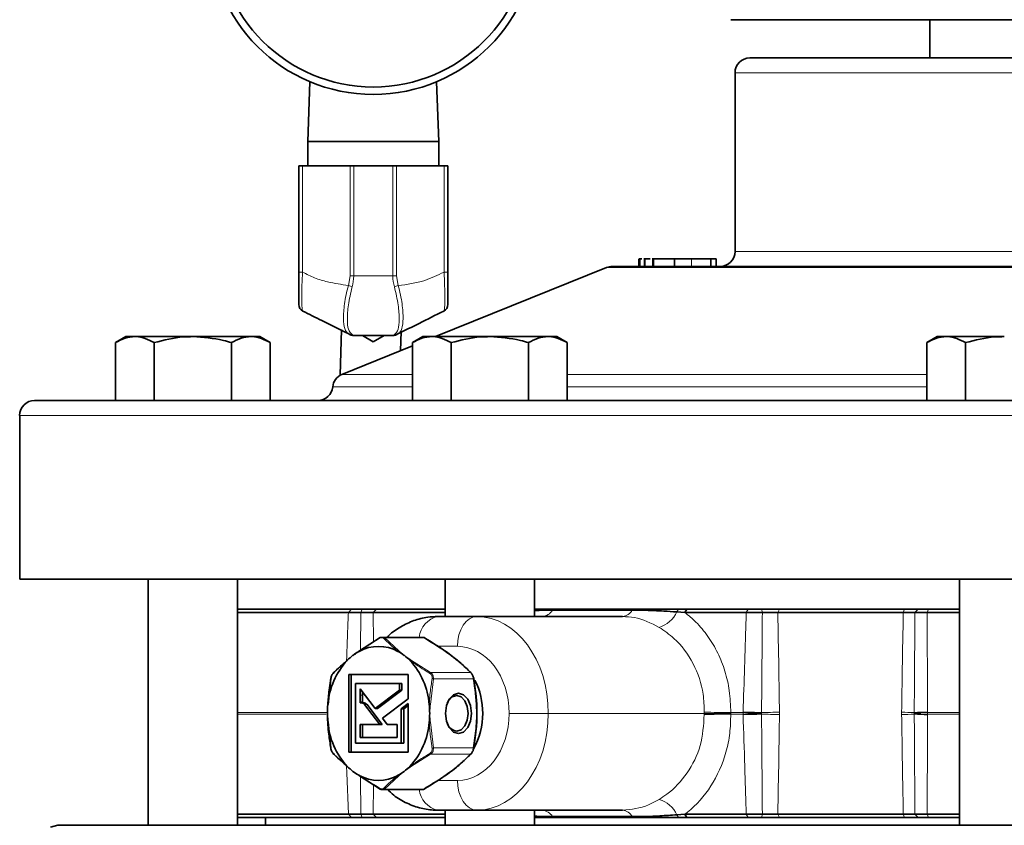
# Model space of a CAD drawing. Units: inches. Extents: x 0.5 to 33.5, y 0.5 to 21.
# Drawn here: x 25.3 to 27.4, y 6.2 to 7.9 of the extents above; entities that cross this region are included whole.
import ezdxf

# ---------------------------------------------------------------- set-up
doc = ezdxf.new("R2010")
doc.units = ezdxf.units.IN
doc.header["$MEASUREMENT"] = 0

msp = doc.modelspace()

# ---------------------------------------------------------------- linework, layer by layer
at = {"color": 7, "linetype": 'Continuous', "lineweight": 35}
for p, q in [((29.1963, 7.8853), (26.8031, 7.8853)), ((27.2209, 7.8853), (27.2209, 7.8053)), ((26.8434, 7.8053), (29.1559, 7.8053)), ((26.8122, 7.774), (26.8122, 7.399)), ((25.9209, 7.7552), (25.9162, 7.6298)), ((26.1912, 7.6298), (26.1864, 7.7552)), ((25.9162, 7.6298), (25.9162, 7.579)), ((26.1912, 7.6298), (25.9162, 7.6298)), ((26.1912, 7.579), (26.1912, 7.6298)), ((25.8974, 7.356), (25.8974, 7.579)), ((25.8974, 7.579), (25.9053, 7.579)), ((25.9053, 7.579), (26.0051, 7.579)), ((26.0051, 7.579), (26.0127, 7.579)), ((26.0127, 7.579), (26.0946, 7.579)), ((26.0946, 7.579), (26.1022, 7.579)), ((26.1022, 7.579), (26.202, 7.579)), ((26.202, 7.579), (26.2099, 7.579)), ((26.2099, 7.579), (26.2099, 7.356)), ((26.6103, 7.3834), (26.6103, 7.3678)), ((26.6125, 7.3854), (26.6125, 7.3678)), ((26.6126, 7.3834), (26.6126, 7.3678)), ((26.6227, 7.3854), (26.6227, 7.3678)), ((26.6232, 7.3834), (26.6231, 7.3834)), ((26.6232, 7.3834), (26.6232, 7.3678)), ((26.64, 7.3854), (26.64, 7.3678)), ((26.6413, 7.3834), (26.6413, 7.3678)), ((26.685, 7.3834), (26.685, 7.3678)), ((26.7399, 7.3834), (26.7266, 7.3834)), ((26.7445, 7.3834), (26.7445, 7.3854)), ((26.749, 7.3834), (26.749, 7.3854)), ((26.7618, 7.3834), (26.7618, 7.3678)), ((26.7622, 7.3834), (26.7622, 7.3854)), ((26.7725, 7.3834), (26.7725, 7.3678)), ((26.5429, 7.3655), (26.1841, 7.2205)), ((26.5546, 7.3678), (29.4447, 7.3678)), ((25.9871, 7.2352), (25.9843, 7.1395)), ((26.1109, 7.191), (26.1121, 7.2313)), ((25.5349, 7.2205), (25.5132, 7.208)), ((25.5132, 7.0865), (25.5132, 7.208)), ((25.5537, 7.2205), (25.5349, 7.2205)), ((25.6754, 7.2205), (25.5537, 7.2205)), ((25.5943, 7.0865), (25.5943, 7.208)), ((25.7971, 7.2205), (25.6754, 7.2205)), ((25.7565, 7.0865), (25.7565, 7.208)), ((25.8159, 7.2205), (25.7971, 7.2205)), ((25.8376, 7.208), (25.8159, 7.2205)), ((25.8376, 7.0865), (25.8376, 7.208)), ((26.0054, 7.2244), (26.0021, 7.2261)), ((26.095, 7.2228), (26.0123, 7.2228)), ((26.0537, 7.2098), (26.0312, 7.2228)), ((26.0762, 7.2228), (26.0537, 7.2098)), ((26.1052, 7.2261), (26.1019, 7.2244)), ((26.1577, 7.2205), (26.136, 7.208)), ((26.136, 7.0865), (26.136, 7.208)), ((26.1765, 7.2205), (26.1577, 7.2205)), ((26.2982, 7.2205), (26.1765, 7.2205)), ((26.2171, 7.0865), (26.2171, 7.208)), ((26.4199, 7.2205), (26.2982, 7.2205)), ((26.3793, 7.0865), (26.3793, 7.208)), ((26.4387, 7.2205), (26.4199, 7.2205)), ((26.4604, 7.208), (26.4387, 7.2205)), ((26.4604, 7.0865), (26.4604, 7.208)), ((27.2364, 7.2205), (27.2147, 7.208)), ((27.2147, 7.0865), (27.2147, 7.208)), ((27.2552, 7.2205), (27.2364, 7.2205)), ((27.3769, 7.2205), (27.2552, 7.2205)), ((27.2958, 7.0865), (27.2958, 7.208)), ((26.136, 7.2011), (25.988, 7.1413)), ((25.3434, 7.0865), (30.6559, 7.0865)), ((25.3122, 7.0553), (25.3122, 6.7115)), ((27.9997, 6.7115), (25.3122, 6.7115)), ((25.5817, 6.7115), (25.5817, 6.196)), ((25.7692, 6.196), (25.7692, 6.7115)), ((26.2044, 6.7115), (26.2044, 6.6334)), ((26.3919, 6.6334), (26.3919, 6.7115)), ((27.2831, 6.7115), (27.2831, 6.196)), ((26.2044, 6.649), (25.7692, 6.649)), ((26.4333, 6.649), (26.5997, 6.649)), ((27.2831, 6.649), (26.6447, 6.649)), ((26.6939, 6.649), (26.7112, 6.649)), ((26.707, 6.6418), (26.7112, 6.649)), ((26.0014, 6.6418), (25.7692, 6.6418)), ((26.2044, 6.6415), (26.0536, 6.6415)), ((26.1886, 6.6334), (26.2706, 6.6334)), ((26.2706, 6.6334), (26.5764, 6.6334)), ((26.5965, 6.6469), (26.4297, 6.6469)), ((26.707, 6.6418), (26.6902, 6.643)), ((26.8358, 6.6418), (26.707, 6.6418)), ((27.1651, 6.6415), (26.902, 6.6415)), ((27.2831, 6.6418), (27.2151, 6.6418)), ((26.0247, 6.5613), (26.0684, 6.5893)), ((26.0759, 6.5896), (26.1595, 6.5896)), ((25.9707, 6.5157), (26.0001, 6.5427)), ((26.0023, 6.5119), (26.0023, 6.3487)), ((26.127, 6.5119), (26.0023, 6.5119)), ((26.0074, 6.5119), (26.0074, 6.3487)), ((26.127, 6.461), (26.127, 6.5119)), ((25.9587, 6.4489), (25.9649, 6.5028)), ((26.0162, 6.3679), (26.0162, 6.4927)), ((26.0162, 6.4927), (26.1086, 6.4927)), ((26.1086, 6.4927), (26.1086, 6.4787)), ((26.1136, 6.4927), (26.1086, 6.4927)), ((26.1136, 6.4927), (26.1136, 6.4787)), ((26.0576, 6.4403), (26.0258, 6.4818)), ((26.0258, 6.4818), (26.0258, 6.4685)), ((26.0258, 6.4685), (26.0258, 6.4547)), ((26.0309, 6.4752), (26.0309, 6.4685)), ((26.0309, 6.4685), (26.0309, 6.4547)), ((26.1086, 6.4787), (26.0576, 6.4403)), ((26.1136, 6.4787), (26.0626, 6.4403)), ((26.1136, 6.4787), (26.1086, 6.4787)), ((25.9581, 6.449), (25.9577, 6.4433)), ((26.0258, 6.4547), (26.0258, 6.4524)), ((26.0258, 6.4524), (26.0276, 6.4525)), ((26.0309, 6.4547), (26.0309, 6.4524)), ((26.0337, 6.4503), (26.0338, 6.4503)), ((26.0338, 6.4503), (26.0339, 6.4502)), ((26.0388, 6.4503), (26.0338, 6.4503)), ((26.0355, 6.4486), (26.0671, 6.4072)), ((26.0387, 6.4503), (26.0388, 6.4503)), ((26.0388, 6.4503), (26.0389, 6.4502)), ((26.0405, 6.4486), (26.0721, 6.4072)), ((26.0728, 6.4203), (26.127, 6.461)), ((26.127, 6.4508), (26.1123, 6.4397)), ((26.127, 6.447), (26.1174, 6.4397)), ((26.127, 6.3487), (26.127, 6.4508)), ((26.0626, 6.4403), (26.0576, 6.4403)), ((26.1123, 6.4397), (26.1123, 6.3679)), ((26.1174, 6.4397), (26.1123, 6.4397)), ((26.1174, 6.4397), (26.1174, 6.3679)), ((25.9649, 6.3578), (25.9587, 6.4117)), ((26.0671, 6.4072), (26.0259, 6.4072)), ((26.0259, 6.4072), (26.0259, 6.3799)), ((26.0309, 6.4072), (26.0309, 6.3799)), ((26.0721, 6.4072), (26.0671, 6.4072)), ((26.0828, 6.4072), (26.0728, 6.4203)), ((26.1039, 6.4072), (26.0828, 6.4072)), ((26.1039, 6.3799), (26.1039, 6.4072)), ((26.1123, 6.3679), (26.0162, 6.3679)), ((26.0259, 6.3799), (26.1039, 6.3799)), ((26.1174, 6.3679), (26.1123, 6.3679)), ((26.0001, 6.3179), (25.9707, 6.3448)), ((26.0023, 6.3487), (26.127, 6.3487)), ((26.0684, 6.2713), (26.0247, 6.2993)), ((26.1595, 6.2709), (26.0759, 6.2709)), ((25.7692, 6.2188), (26.0014, 6.2188)), ((26.0536, 6.2191), (26.2044, 6.2191)), ((26.2706, 6.2272), (26.1886, 6.2272)), ((26.2044, 6.2272), (26.2044, 6.196)), ((26.5764, 6.2272), (26.2706, 6.2272)), ((26.3919, 6.196), (26.3919, 6.2272)), ((26.6902, 6.2176), (26.707, 6.2188)), ((26.707, 6.2188), (26.8358, 6.2188)), ((26.7112, 6.2115), (26.707, 6.2188)), ((26.902, 6.2191), (27.1651, 6.2191)), ((27.2151, 6.2188), (27.2831, 6.2188)), ((25.3924, 6.196), (25.3768, 6.1918)), ((25.3924, 6.196), (27.9997, 6.196)), ((26.008, 6.2115), (25.7692, 6.2115)), ((25.8279, 6.2115), (25.8279, 6.196)), ((26.2044, 6.2115), (26.0601, 6.2115)), ((26.4297, 6.2137), (26.5965, 6.2137)), ((26.5997, 6.2115), (26.4333, 6.2115)), ((26.7112, 6.2115), (26.6939, 6.2115)), ((26.8397, 6.2115), (26.7112, 6.2115)), ((27.1679, 6.2115), (26.9056, 6.2115)), ((27.2831, 6.2115), (27.2177, 6.2115))]:
    msp.add_line(p, q, dxfattribs=at)
at = {"color": 8, "linetype": 'Continuous', "lineweight": 18}
for p, q in [((29.1872, 7.774), (26.8122, 7.774)), ((25.9053, 7.579), (25.9053, 7.356)), ((26.0051, 7.3478), (26.0051, 7.579)), ((26.0127, 7.579), (26.0127, 7.3478)), ((26.0946, 7.3478), (26.0946, 7.579)), ((26.1022, 7.579), (26.1022, 7.3478)), ((26.202, 7.356), (26.202, 7.579)), ((26.8122, 7.399), (29.1872, 7.399)), ((26.7208, 7.3834), (26.7208, 7.3678)), ((25.9053, 7.356), (25.8974, 7.356)), ((26.202, 7.356), (26.2099, 7.356)), ((29.4565, 7.3655), (26.5429, 7.3655)), ((26.0018, 7.3275), (26.0051, 7.3478)), ((26.0051, 7.3478), (26.0127, 7.3478)), ((26.0127, 7.3478), (26.0946, 7.3478)), ((26.0946, 7.3478), (26.1022, 7.3478)), ((26.1022, 7.3478), (26.1056, 7.3275)), ((25.988, 7.1413), (26.136, 7.1413)), ((26.4604, 7.1413), (27.2147, 7.1413)), ((25.9685, 7.1151), (26.136, 7.1151)), ((26.4604, 7.1151), (27.2147, 7.1151)), ((30.6872, 7.0553), (25.3122, 7.0553)), ((26.008, 6.649), (26.0014, 6.6418)), ((26.0278, 6.6416), (26.0302, 6.649)), ((26.0536, 6.6415), (26.0601, 6.649)), ((26.4297, 6.6469), (26.4333, 6.649)), ((26.5965, 6.6469), (26.5997, 6.649)), ((26.6902, 6.643), (26.6939, 6.649)), ((26.8358, 6.6418), (26.8397, 6.649)), ((26.8695, 6.6416), (26.8679, 6.649)), ((26.902, 6.6415), (26.9056, 6.649)), ((27.1651, 6.6415), (27.1679, 6.649)), ((27.1895, 6.6416), (27.1963, 6.649)), ((27.2151, 6.6418), (27.2177, 6.649)), ((26.0278, 6.6416), (26.0267, 6.5626)), ((26.0536, 6.6415), (26.0542, 6.5802)), ((26.0769, 6.5893), (26.1074, 6.5613)), ((26.1605, 6.5893), (26.0769, 6.5893)), ((26.2302, 6.5709), (26.1888, 6.5709)), ((26.132, 6.5427), (26.1738, 6.5157)), ((26.1738, 6.5157), (26.2582, 6.5157)), ((26.1796, 6.5028), (26.1734, 6.4489)), ((26.2639, 6.5028), (26.1796, 6.5028)), ((26.0309, 6.4685), (26.0258, 6.4685)), ((26.0309, 6.4547), (26.0258, 6.4547)), ((26.0351, 6.4521), (26.03, 6.4521)), ((26.0387, 6.4503), (26.0337, 6.4503)), ((26.0389, 6.4502), (26.0339, 6.4502)), ((26.0405, 6.4486), (26.0355, 6.4486)), ((25.7692, 6.4319), (25.9559, 6.4319)), ((25.9548, 6.4287), (25.7692, 6.4287)), ((26.3387, 6.4303), (26.4207, 6.4303)), ((26.4207, 6.4303), (26.7477, 6.4303)), ((26.7477, 6.4303), (26.7477, 6.433)), ((26.7477, 6.4276), (26.7477, 6.4303)), ((26.7477, 6.4303), (26.8033, 6.4303)), ((26.8033, 6.4319), (26.8292, 6.4319)), ((26.8033, 6.4319), (26.8033, 6.4303)), ((26.8033, 6.4303), (26.8033, 6.4287)), ((26.8292, 6.4287), (26.8033, 6.4287)), ((26.8292, 6.4319), (26.8292, 6.4332)), ((26.8292, 6.4274), (26.8292, 6.4287)), ((26.8679, 6.4321), (26.8678, 6.4303)), ((26.8678, 6.4303), (26.8679, 6.4285)), ((26.9053, 6.4326), (26.9053, 6.428)), ((27.1616, 6.428), (27.1616, 6.4326)), ((27.1881, 6.4303), (27.1881, 6.4321)), ((27.1881, 6.4285), (27.1881, 6.4303)), ((27.2159, 6.4332), (27.2159, 6.4319)), ((27.2159, 6.4319), (27.2831, 6.4319)), ((27.2831, 6.4287), (27.2159, 6.4287)), ((27.2159, 6.4287), (27.2159, 6.4274)), ((26.1734, 6.4117), (26.1796, 6.3578)), ((26.2707, 6.3691), (26.2662, 6.3608)), ((26.1738, 6.3448), (26.132, 6.3179)), ((26.2582, 6.3448), (26.1738, 6.3448)), ((26.1796, 6.3578), (26.2639, 6.3578)), ((26.0267, 6.298), (26.0278, 6.219)), ((26.1074, 6.2993), (26.0769, 6.2713)), ((26.0542, 6.2804), (26.0536, 6.2191)), ((26.1891, 6.2897), (26.2302, 6.2897)), ((26.0769, 6.2713), (26.1605, 6.2713)), ((26.0014, 6.2188), (26.008, 6.2115)), ((26.0278, 6.219), (26.0302, 6.2115)), ((26.0536, 6.2191), (26.0601, 6.2115)), ((26.6939, 6.2115), (26.6902, 6.2176)), ((26.8397, 6.2115), (26.8358, 6.2188)), ((26.8679, 6.2115), (26.8695, 6.219)), ((26.9056, 6.2115), (26.902, 6.2191)), ((27.1679, 6.2115), (27.1651, 6.2191)), ((27.1963, 6.2115), (27.1895, 6.219)), ((27.2177, 6.2115), (27.2151, 6.2188)), ((26.4333, 6.2115), (26.4297, 6.2137)), ((26.5997, 6.2115), (26.5965, 6.2137))]:
    msp.add_line(p, q, dxfattribs=at)
at = {"color": 8, "linetype": 'Continuous', "lineweight": 18, "flags": 128}
for points in [[(26.2302, 6.5709), (26.231, 6.5831), (26.2333, 6.5948), (26.237, 6.6056), (26.242, 6.6151), (26.2482, 6.6229), (26.2551, 6.6287), (26.2627, 6.6322), (26.2706, 6.6334)], [(26.263, 6.505), (26.2706, 6.4916), (26.2707, 6.4915)], [(26.0014, 6.2188), (25.9981, 6.3057), (25.9976, 6.3194), (25.9975, 6.3203)], [(26.2302, 6.2897), (26.231, 6.2775), (26.2333, 6.2658), (26.237, 6.2549), (26.242, 6.2455), (26.2482, 6.2377), (26.2551, 6.2319), (26.2627, 6.2284), (26.2706, 6.2272)]]:
    msp.add_lwpolyline(points, dxfattribs=at)
at = {"color": 7, "linetype": 'Continuous', "lineweight": 35, "flags": 128}
for points in [[(26.2642, 6.5033), (26.2644, 6.5033), (26.2644, 6.5032), (26.2645, 6.5032), (26.2644, 6.5031), (26.2644, 6.503), (26.2643, 6.5029), (26.2641, 6.5028), (26.2639, 6.5028)], [(26.2323, 6.3879), (26.2219, 6.3911), (26.213, 6.4003), (26.2071, 6.4141), (26.205, 6.4303), (26.2071, 6.4465), (26.213, 6.4603), (26.2219, 6.4694), (26.2323, 6.4727), (26.2428, 6.4694), (26.2517, 6.4603), (26.2576, 6.4465), (26.2597, 6.4303), (26.2576, 6.4141), (26.2517, 6.4003), (26.2428, 6.3911), (26.2323, 6.3879)], [(26.2285, 6.3929), (26.2377, 6.3958), (26.2456, 6.4039), (26.2508, 6.416), (26.2526, 6.4303), (26.2508, 6.4446), (26.2456, 6.4567), (26.2377, 6.4648), (26.2285, 6.4677), (26.2193, 6.4648), (26.2114, 6.4567), (26.2087, 6.4515)], [(25.9583, 6.4115), (25.9582, 6.4115), (25.9582, 6.4115), (25.9582, 6.4116), (25.9582, 6.4116), (25.9583, 6.4116), (25.9584, 6.4116), (25.9586, 6.4117), (25.9587, 6.4117)], [(26.2642, 6.3573), (26.2644, 6.3573), (26.2644, 6.3574), (26.2645, 6.3574), (26.2644, 6.3575), (26.2644, 6.3576), (26.2643, 6.3577), (26.2641, 6.3577), (26.2639, 6.3578)]]:
    msp.add_lwpolyline(points, dxfattribs=at)
at = {"color": 7, "linetype": 'Continuous', "lineweight": 35}
for radius in [0.3438, 0.3282]:
    msp.add_circle((26.0537, 8.0723), radius, dxfattribs=at)
for centre, radius, start, end in [((26.8434, 7.774), 0.0312, 90, 180), ((26.7809, 7.399), 0.0313, 270, 0), ((26.5546, 7.3365), 0.0312, 90, 112), ((25.9129, 7.2879), 0.0155, 180, 243.4872), ((26.1944, 7.2879), 0.0155, 296.5128, 0), ((26.0123, 7.2383), 0.0155, 243.4872, 270), ((26.095, 7.2383), 0.0155, 270, 296.5128), ((25.9997, 7.1123), 0.0312, 112, 174.9943), ((25.9374, 7.1178), 0.0312, 270, 354.9943), ((25.3434, 7.0553), 0.0313, 90, 180), ((26.0687, 6.5887), 0.000838, 138.0233, 203.7749), ((26.0693, 6.5871), 0.0025, 90, 120.7988), ((26.1595, 6.5871), 0.0025, 59.2012, 90), ((26.1606, 6.5889), 0.000391, 62.2634, 111.5309), ((26.0647, 6.4863), 0.0845, 61.1587, 118.8413), ((26.0779, 6.4638), 0.1107, 127.1618, 135.3967), ((26.0712, 6.4726), 0.0996, 118.3286, 127.1605), ((26.0247, 6.5605), 0.000807, 88.2952, 194.4941), ((26.0581, 6.4726), 0.0996, 52.8395, 61.6714), ((26.0515, 6.4638), 0.1107, 44.6033, 52.8382), ((26.1118, 6.4366), 0.1539, 137.0554, 175.3538), ((26.0001, 6.5416), 0.00109, 92.9878, 184.7718), ((26.0176, 6.4366), 0.1539, 4.6462, 42.9446), ((25.9709, 6.5143), 0.00146, 98.3296, 181.9596), ((26.258, 6.5143), 0.00146, 359.8021, 81.7474), ((26.1335, 6.4316), 0.1496, 359.5019, 27.005), ((26.1407, 6.4303), 0.1833, 174.1242, 180.0044), ((25.9886, 6.4303), 0.1833, 359.9956, 5.8758), ((26.1407, 6.4303), 0.1833, 179.9956, 185.8758), ((25.9886, 6.4303), 0.1833, 354.1242, 0.0044), ((26.1347, 6.4288), 0.1484, 330.6929, 0.566), ((26.1118, 6.424), 0.1539, 184.6462, 222.9446), ((26.0176, 6.424), 0.1539, 317.0554, 355.3538), ((26.2318, 6.4172), 0.0245, 199.4806, 262.3438), ((25.9709, 6.3463), 0.00146, 178.0404, 261.6704), ((26.258, 6.3463), 0.00146, 278.3296, 1.9596), ((26.0779, 6.3968), 0.1107, 224.6033, 232.8382), ((26.0001, 6.319), 0.00109, 175.2282, 267.0122), ((26.0515, 6.3968), 0.1107, 307.1618, 315.3967), ((26.0712, 6.388), 0.0996, 232.8395, 241.6714), ((26.0647, 6.3743), 0.0845, 241.1587, 298.8413), ((26.0247, 6.3001), 0.000807, 165.5059, 271.7048), ((26.0581, 6.388), 0.0996, 298.3286, 307.1605), ((26.0687, 6.2719), 0.000838, 156.2251, 221.9767), ((26.0693, 6.2734), 0.0025, 239.2012, 270), ((26.0762, 6.2726), 0.00164, 193.1102, 262.163), ((26.1595, 6.2734), 0.0025, 270, 300.7988), ((26.1606, 6.2716), 0.000391, 248.4691, 297.7366)]:
    msp.add_arc(centre, radius, start, end, dxfattribs=at)
at = {"color": 8, "linetype": 'Continuous', "lineweight": 18}
for centre, radius, start, end in [((26.0341, 7.4017), 0.0809, 246.439, 252.1914), ((26.0732, 7.4017), 0.0809, 287.8086, 293.561), ((26.0082, 7.2383), 0.0137, 243.5917, 273.5401), ((26.0991, 7.2383), 0.0137, 266.4599, 296.4083), ((26.1997, 6.5849), 0.0498, 102.844, 174.5081), ((26.4057, 6.6614), 0.028, 273.1854, 328.9186), ((26.5744, 6.6581), 0.0247, 274.7377, 333.1965), ((26.6352, 6.6688), 0.0608, 287.1153, 334.8851), ((26.0695, 6.588), 0.00168, 96.9629, 165.6167), ((26.0762, 6.588), 0.00164, 97.837, 166.8898), ((26.0766, 6.5866), 0.00276, 84.534, 138.4379), ((26.0759, 6.5881), 0.00158, 52.0059, 89.3294), ((26.1595, 6.5881), 0.00158, 52.0059, 89.3294), ((26.1075, 6.5585), 0.00274, 92.8375, 140.9282), ((26.1326, 6.5399), 0.00287, 101.9003, 145.3319), ((26.1755, 6.5125), 0.00361, 116.742, 151.4464), ((26.176, 6.4933), 0.0101, 69.5402, 83.8963), ((26.1699, 6.4165), 0.0326, 83.8678, 88.0343), ((26.7995, 7.7353), 1.3033, 267.7242, 270.1672), ((26.7995, 5.1253), 1.3033, 89.8328, 92.2758), ((26.9214, 6.4303), 0.0923, 178.9841, 181.0159), ((26.7912, 4.4541), 1.9794, 87.78, 88.8993), ((26.7228, 3.4591), 2.9747, 87.2056, 87.9514), ((26.7228, 9.4015), 2.9747, 272.0486, 272.7944), ((26.7912, 8.4065), 1.9794, 271.1007, 272.22), ((26.8024, 12.5402), 6.1084, 270.61365, 270.96472), ((26.8024, 0.3204), 6.1084, 89.03528, 89.38635), ((27.122, 3.7213), 2.7116, 88.6038, 89.1628), ((27.122, 9.1393), 2.7116, 270.8372, 271.3962), ((27.2185, 6.0233), 0.4099, 90.364, 94.2528), ((27.2233, 6.0688), 0.3633, 91.1693, 95.5641), ((27.2233, 6.7918), 0.3633, 264.4359, 268.8307), ((27.2185, 6.8373), 0.4099, 265.7472, 269.636), ((27.3536, 6.4303), 0.1378, 179.3197, 180.6803), ((26.1699, 6.444), 0.0326, 271.9657, 276.1322), ((26.1755, 6.3481), 0.00361, 208.5536, 243.258), ((26.176, 6.3673), 0.0101, 276.1037, 290.4598), ((26.1326, 6.3207), 0.00287, 214.6681, 258.0997), ((26.1075, 6.302), 0.00274, 219.0718, 267.1625), ((26.0695, 6.2726), 0.00168, 194.3833, 263.0371), ((26.0766, 6.274), 0.00276, 221.5621, 275.466), ((26.0759, 6.2725), 0.00158, 270.6706, 307.9941), ((26.1997, 6.2757), 0.0498, 185.4919, 257.156), ((26.1595, 6.2725), 0.00158, 270.6706, 307.9941), ((26.6352, 6.1918), 0.0608, 25.1149, 72.8847), ((26.4057, 6.1992), 0.028, 31.0813, 86.8145), ((26.5744, 6.2025), 0.0247, 26.8035, 85.2623)]:
    msp.add_arc(centre, radius, start, end, dxfattribs=at)
for centre, major_axis, ratio, start_param, end_param in [((26.2706, 6.4303), (0, 0.2031), 0.739026, 4.712389, 6.283185), ((26.2302, 6.4303), (0, 0.1406), 0.771265, 4.712389, 6.283185), ((26.2302, 6.4303), (0, 0.1406), 0.771265, 3.141593, 4.712389), ((26.2706, 6.4303), (0, 0.2031), 0.739026, 3.141593, 4.712389)]:
    msp.add_ellipse(centre, major_axis=major_axis, ratio=ratio, start_param=start_param, end_param=end_param, dxfattribs=at)
at = {"color": 7, "linetype": 'Continuous', "lineweight": 35}
for points, knots in [([(26.617, 7.3834), (26.6161, 7.3834), (26.6134, 7.3834), (26.6129, 7.3834), (26.6126, 7.3834)], [0, 0, 0, 0, 0.327029, 1, 1, 1, 1]), ([(26.6344, 7.3834), (26.6334, 7.3834), (26.6296, 7.3834), (26.6254, 7.3834), (26.6239, 7.3834), (26.6232, 7.3834)], [0, 0, 0, 0, 0.14308, 0.571169, 1, 1, 1, 1]), ([(26.685, 7.3834), (26.6793, 7.3834), (26.6679, 7.3834), (26.6534, 7.3834), (26.6448, 7.3834), (26.6425, 7.3834), (26.6413, 7.3834)], [0, 0, 0, 0, 0.2802807, 0.5589634, 0.7791716, 1, 1, 1, 1]), ([(26.7208, 7.3834), (26.7122, 7.3834), (26.7003, 7.3834), (26.6867, 7.3834), (26.6824, 7.3834), (26.6823, 7.3834)], [0, 0, 0, 0, 0.715463, 0.996094, 1, 1, 1, 1]), ([(26.7618, 7.3834), (26.7534, 7.3834), (26.7385, 7.3834), (26.7262, 7.3834), (26.7208, 7.3834)], [0, 0, 0, 0, 0.558338, 1, 1, 1, 1]), ([(26.7725, 7.3834), (26.7705, 7.3834), (26.767, 7.3834), (26.7634, 7.3834), (26.7618, 7.3834)], [0, 0, 0, 0, 0.559795, 1, 1, 1, 1]), ([(25.8974, 7.2879), (25.8974, 7.2883), (25.8974, 7.2891), (25.8974, 7.2971), (25.8974, 7.3117), (25.8974, 7.3324), (25.8974, 7.3481), (25.8974, 7.356)], [0, 0, 0, 0, 0.174393, 0.369066, 0.567973, 0.784469, 1, 1, 1, 1]), ([(26.2099, 7.356), (26.2099, 7.3509), (26.2099, 7.3389), (26.2099, 7.3202), (26.2099, 7.3022), (26.2099, 7.29), (26.2099, 7.2886), (26.2099, 7.2879)], [0, 0, 0, 0, 0.138723, 0.331957, 0.538052, 0.769663, 1, 1, 1, 1]), ([(26.0021, 7.2261), (25.9831, 7.2356), (25.9495, 7.2523), (25.9191, 7.2675), (25.906, 7.274)], [0, 0, 0, 0, 0.566692, 1, 1, 1, 1]), ([(26.2013, 7.274), (26.1844, 7.2656), (26.1537, 7.2502), (26.1202, 7.2335), (26.1052, 7.2261)], [0, 0, 0, 0, 0.552717, 1, 1, 1, 1]), ([(25.5132, 7.208), (25.5198, 7.2115), (25.5331, 7.2186), (25.5468, 7.2199), (25.5537, 7.2205)], [0, 0, 0, 0, 0.495458, 1, 1, 1, 1]), ([(25.5537, 7.2205), (25.5547, 7.2205), (25.5684, 7.2204), (25.5818, 7.2139), (25.5943, 7.208)], [0, 0, 0, 0, 0.070219, 1, 1, 1, 1]), ([(25.5943, 7.208), (25.6147, 7.2131), (25.6415, 7.2198), (25.6689, 7.2204), (25.6754, 7.2205)], [0, 0, 0, 0, 0.763373, 1, 1, 1, 1]), ([(25.6754, 7.2205), (25.6969, 7.219), (25.7244, 7.217), (25.7508, 7.2096), (25.7565, 7.208)], [0, 0, 0, 0, 0.782921, 1, 1, 1, 1]), ([(25.7565, 7.208), (25.7631, 7.2115), (25.7764, 7.2186), (25.7902, 7.2199), (25.7971, 7.2205)], [0, 0, 0, 0, 0.495458, 1, 1, 1, 1]), ([(25.7971, 7.2205), (25.7981, 7.2205), (25.8117, 7.2204), (25.8252, 7.2139), (25.8376, 7.208)], [0, 0, 0, 0, 0.070219, 1, 1, 1, 1]), ([(26.136, 7.208), (26.1425, 7.2115), (26.1558, 7.2186), (26.1696, 7.2199), (26.1765, 7.2205)], [0, 0, 0, 0, 0.495458, 1, 1, 1, 1]), ([(26.1765, 7.2205), (26.1775, 7.2205), (26.1912, 7.2204), (26.2046, 7.2139), (26.2171, 7.208)], [0, 0, 0, 0, 0.070219, 1, 1, 1, 1]), ([(26.2171, 7.208), (26.2375, 7.2131), (26.2643, 7.2198), (26.2917, 7.2204), (26.2982, 7.2205)], [0, 0, 0, 0, 0.763373, 1, 1, 1, 1]), ([(26.2982, 7.2205), (26.3197, 7.219), (26.3472, 7.217), (26.3736, 7.2096), (26.3793, 7.208)], [0, 0, 0, 0, 0.782921, 1, 1, 1, 1]), ([(26.3793, 7.208), (26.3859, 7.2115), (26.3992, 7.2186), (26.4129, 7.2199), (26.4199, 7.2205)], [0, 0, 0, 0, 0.495458, 1, 1, 1, 1]), ([(26.4199, 7.2205), (26.4208, 7.2205), (26.4345, 7.2204), (26.448, 7.2139), (26.4604, 7.208)], [0, 0, 0, 0, 0.070219, 1, 1, 1, 1]), ([(27.2147, 7.208), (27.2212, 7.2115), (27.2345, 7.2186), (27.2483, 7.2199), (27.2552, 7.2205)], [0, 0, 0, 0, 0.495458, 1, 1, 1, 1]), ([(27.2552, 7.2205), (27.2562, 7.2205), (27.2699, 7.2204), (27.2833, 7.2139), (27.2958, 7.208)], [0, 0, 0, 0, 0.070219, 1, 1, 1, 1]), ([(27.2958, 7.208), (27.3162, 7.2131), (27.3429, 7.2198), (27.3704, 7.2204), (27.3769, 7.2205)], [0, 0, 0, 0, 0.763373, 1, 1, 1, 1]), ([(26.008, 6.649), (26.0108, 6.649), (26.0165, 6.649), (26.0256, 6.649), (26.0302, 6.649)], [0, 0, 0, 0, 0.499736, 1, 1, 1, 1]), ([(26.3919, 6.649), (26.3976, 6.649), (26.4105, 6.649), (26.4251, 6.649), (26.4333, 6.649)], [0, 0, 0, 0, 0.439491, 1, 1, 1, 1]), ([(26.5997, 6.649), (26.605, 6.649), (26.6165, 6.649), (26.6345, 6.649), (26.6546, 6.649), (26.6744, 6.649), (26.6879, 6.649), (26.6939, 6.649)], [0, 0, 0, 0, 0.179772, 0.386507, 0.577203, 0.81187, 1, 1, 1, 1]), ([(26.8397, 6.649), (26.8442, 6.649), (26.8531, 6.649), (26.8629, 6.649), (26.8679, 6.649)], [0, 0, 0, 0, 0.499736, 1, 1, 1, 1]), ([(26.8679, 6.649), (26.8744, 6.649), (26.8875, 6.649), (26.8996, 6.649), (26.9056, 6.649)], [0, 0, 0, 0, 0.49983, 1, 1, 1, 1]), ([(27.1679, 6.649), (27.1739, 6.649), (27.1857, 6.649), (27.1928, 6.649), (27.1963, 6.649)], [0, 0, 0, 0, 0.499858, 1, 1, 1, 1]), ([(27.1963, 6.649), (27.199, 6.649), (27.2043, 6.649), (27.2132, 6.649), (27.2177, 6.649)], [0, 0, 0, 0, 0.499869, 1, 1, 1, 1]), ([(26.0278, 6.6416), (26.0251, 6.6416), (26.0197, 6.6417), (26.0125, 6.6418), (26.0061, 6.6418), (26.003, 6.6418), (26.0014, 6.6418)], [0, 0, 0, 0, 0.2498866, 0.4998488, 0.7498866, 1, 1, 1, 1]), ([(26.0536, 6.6415), (26.0502, 6.6415), (26.0435, 6.6415), (26.033, 6.6416), (26.0278, 6.6416)], [0, 0, 0, 0, 0.50016, 1, 1, 1, 1]), ([(26.1886, 6.6334), (26.1817, 6.6331), (26.1647, 6.6324), (26.1383, 6.6257), (26.111, 6.6124), (26.0923, 6.6), (26.0839, 6.591), (26.0827, 6.5896)], [0, 0, 0, 0, 0.179179, 0.437128, 0.694693, 0.954491, 1, 1, 1, 1]), ([(26.4297, 6.6469), (26.4212, 6.6469), (26.408, 6.6468), (26.3961, 6.6461), (26.3919, 6.6458)], [0, 0, 0, 0, 0.647538, 1, 1, 1, 1]), ([(26.6902, 6.643), (26.6811, 6.6437), (26.6653, 6.6448), (26.6409, 6.646), (26.6185, 6.6468), (26.6035, 6.6469), (26.5965, 6.6469)], [0, 0, 0, 0, 0.2867734, 0.4967013, 0.7655486, 1, 1, 1, 1]), ([(26.8695, 6.6416), (26.8666, 6.6416), (26.8608, 6.6417), (26.8521, 6.6418), (26.8436, 6.6418), (26.8384, 6.6418), (26.8358, 6.6418)], [0, 0, 0, 0, 0.249887, 0.499849, 0.749887, 1, 1, 1, 1]), ([(26.902, 6.6415), (26.8968, 6.6415), (26.8864, 6.6415), (26.8751, 6.6416), (26.8695, 6.6416)], [0, 0, 0, 0, 0.50016, 1, 1, 1, 1]), ([(27.1895, 6.6416), (27.1865, 6.6416), (27.1803, 6.6415), (27.1702, 6.6415), (27.1651, 6.6415)], [0, 0, 0, 0, 0.49984, 1, 1, 1, 1]), ([(27.2151, 6.6418), (27.2125, 6.6418), (27.2071, 6.6418), (27.2001, 6.6418), (27.194, 6.6417), (27.191, 6.6416), (27.1895, 6.6416)], [0, 0, 0, 0, 0.250113, 0.500151, 0.750113, 1, 1, 1, 1]), ([(26.2582, 6.5157), (26.2512, 6.5225), (26.2372, 6.5363), (26.2056, 6.5613), (26.1774, 6.5788), (26.1605, 6.5893)], [0, 0, 0, 0, 0.281076, 0.56857, 1, 1, 1, 1]), ([(26.1609, 6.5884), (26.178, 6.5779), (26.1972, 6.5661), (26.2205, 6.549), (26.2386, 6.5347), (26.2515, 6.522), (26.2594, 6.5142)], [0, 0, 0, 0, 0.431267, 0.481853, 0.684563, 1, 1, 1, 1]), ([(26.011, 6.552), (26.0111, 6.552), (26.0145, 6.5543), (26.0191, 6.5574), (26.0235, 6.5604), (26.0247, 6.5613)], [0, 0, 0, 0, 0.017587, 0.733212, 1, 1, 1, 1]), ([(25.9991, 6.5415), (25.9981, 6.5407), (25.993, 6.5365), (25.9825, 6.5273), (25.9743, 6.5192), (25.9694, 6.5142)], [0, 0, 0, 0, 0.090649, 0.453481, 1, 1, 1, 1]), ([(25.9694, 6.5142), (25.9691, 6.5139), (25.9683, 6.513), (25.9669, 6.5106), (25.9654, 6.5071), (25.9649, 6.5046), (25.9646, 6.5033)], [0, 0, 0, 0, 0.135542, 0.417808, 0.709321, 1, 1, 1, 1]), ([(26.2594, 6.5142), (26.2597, 6.5139), (26.2606, 6.513), (26.262, 6.5106), (26.2634, 6.5071), (26.264, 6.5046), (26.2642, 6.5033)], [0, 0, 0, 0, 0.135542, 0.417808, 0.709321, 1, 1, 1, 1]), ([(25.9646, 6.5033), (25.9643, 6.5017), (25.9629, 6.4937), (25.9603, 6.4757), (25.959, 6.4591), (25.9583, 6.4491)], [0, 0, 0, 0, 0.090652, 0.453407, 1, 1, 1, 1]), ([(26.2639, 6.3578), (26.266, 6.3714), (26.2701, 6.3989), (26.2716, 6.4482), (26.2667, 6.4825), (26.2639, 6.5028)], [0, 0, 0, 0, 0.285459, 0.577434, 1, 1, 1, 1]), ([(26.2642, 6.5033), (26.2672, 6.4829), (26.2705, 6.4599), (26.2712, 6.4261), (26.2703, 6.3976), (26.2665, 6.3723), (26.2642, 6.3573)], [0, 0, 0, 0, 0.4224135, 0.4751893, 0.6866939, 1, 1, 1, 1]), ([(26.0276, 6.4525), (26.0276, 6.4525), (26.0277, 6.4525), (26.0285, 6.4525), (26.0293, 6.4523), (26.03, 6.4521)], [0, 0, 0, 0, 0.004974, 0.069721, 1, 1, 1, 1]), ([(26.03, 6.4521), (26.0307, 6.4519), (26.032, 6.4515), (26.0332, 6.4507), (26.0337, 6.4503)], [0, 0, 0, 0, 0.542701, 1, 1, 1, 1]), ([(26.0327, 6.4525), (26.0327, 6.4525), (26.0327, 6.4525), (26.0335, 6.4525), (26.0343, 6.4523), (26.0351, 6.4521)], [0, 0, 0, 0, 0.004974, 0.069721, 1, 1, 1, 1]), ([(26.0339, 6.4502), (26.0342, 6.4499), (26.0348, 6.4495), (26.0353, 6.4489), (26.0355, 6.4486)], [0, 0, 0, 0, 0.562839, 1, 1, 1, 1]), ([(26.0351, 6.4521), (26.0358, 6.4519), (26.037, 6.4515), (26.0382, 6.4507), (26.0387, 6.4503)], [0, 0, 0, 0, 0.542701, 1, 1, 1, 1]), ([(26.0389, 6.4502), (26.0392, 6.4499), (26.0398, 6.4495), (26.0403, 6.4489), (26.0405, 6.4486)], [0, 0, 0, 0, 0.562839, 1, 1, 1, 1]), ([(25.9587, 6.4117), (25.9587, 6.4133), (25.9583, 6.4195), (25.9578, 6.4256), (25.9574, 6.4302), (25.9574, 6.4303)], [0, 0, 0, 0, 0.266788, 0.982413, 1, 1, 1, 1]), ([(25.9583, 6.4115), (25.9584, 6.4098), (25.9589, 6.4015), (25.9605, 6.3833), (25.9631, 6.367), (25.9646, 6.3573)], [0, 0, 0, 0, 0.090649, 0.453481, 1, 1, 1, 1]), ([(25.9646, 6.3573), (25.9647, 6.3567), (25.9651, 6.3549), (25.966, 6.3518), (25.9676, 6.3485), (25.9688, 6.3471), (25.9694, 6.3463)], [0, 0, 0, 0, 0.135542, 0.417808, 0.709321, 1, 1, 1, 1]), ([(25.9694, 6.3463), (25.9702, 6.3455), (25.9742, 6.3415), (25.9834, 6.3325), (25.9932, 6.3241), (25.9991, 6.3191)], [0, 0, 0, 0, 0.090652, 0.453407, 1, 1, 1, 1]), ([(26.1605, 6.2713), (26.1774, 6.2818), (26.2053, 6.2991), (26.237, 6.3241), (26.251, 6.3379), (26.2582, 6.3448)], [0, 0, 0, 0, 0.431427, 0.711957, 1, 1, 1, 1]), ([(26.2594, 6.3463), (26.2524, 6.3394), (26.2383, 6.3255), (26.2189, 6.3102), (26.2025, 6.2985), (26.1867, 6.2878), (26.1709, 6.2782), (26.1609, 6.2722)], [0, 0, 0, 0, 0.280966, 0.568277, 0.604699, 0.750512, 1, 1, 1, 1]), ([(26.2642, 6.3573), (26.2641, 6.3567), (26.2638, 6.3549), (26.2628, 6.3518), (26.2613, 6.3485), (26.26, 6.3471), (26.2594, 6.3463)], [0, 0, 0, 0, 0.135542, 0.417808, 0.709321, 1, 1, 1, 1]), ([(26.0239, 6.3003), (26.0251, 6.2995), (26.031, 6.2953), (26.0453, 6.2859), (26.0593, 6.2774), (26.0679, 6.2722)], [0, 0, 0, 0, 0.087008, 0.435267, 1, 1, 1, 1]), ([(26.0833, 6.2709), (26.0876, 6.2667), (26.0999, 6.2548), (26.1239, 6.241), (26.1531, 6.2305), (26.1751, 6.2273), (26.1866, 6.2272), (26.1886, 6.2272)], [0, 0, 0, 0, 0.151026, 0.429267, 0.701471, 0.948652, 1, 1, 1, 1]), ([(26.0014, 6.2188), (26.003, 6.2188), (26.0061, 6.2188), (26.0125, 6.2188), (26.0197, 6.2189), (26.0251, 6.219), (26.0278, 6.219)], [0, 0, 0, 0, 0.250113, 0.500151, 0.750113, 1, 1, 1, 1]), ([(26.0278, 6.219), (26.033, 6.219), (26.0435, 6.2191), (26.0502, 6.2191), (26.0536, 6.2191)], [0, 0, 0, 0, 0.49984, 1, 1, 1, 1]), ([(26.5965, 6.2137), (26.6061, 6.2138), (26.6249, 6.2139), (26.6567, 6.2152), (26.6784, 6.2167), (26.6902, 6.2176)], [0, 0, 0, 0, 0.320956, 0.627899, 1, 1, 1, 1]), ([(26.8358, 6.2188), (26.8384, 6.2188), (26.8436, 6.2188), (26.8521, 6.2188), (26.8608, 6.2189), (26.8666, 6.219), (26.8695, 6.219)], [0, 0, 0, 0, 0.2501134, 0.5001512, 0.7501134, 1, 1, 1, 1]), ([(26.8695, 6.219), (26.8751, 6.219), (26.8864, 6.2191), (26.8968, 6.2191), (26.902, 6.2191)], [0, 0, 0, 0, 0.49984, 1, 1, 1, 1]), ([(27.1651, 6.2191), (27.1702, 6.2191), (27.1803, 6.2191), (27.1865, 6.219), (27.1895, 6.219)], [0, 0, 0, 0, 0.50016, 1, 1, 1, 1]), ([(27.1895, 6.219), (27.191, 6.219), (27.194, 6.2189), (27.2001, 6.2188), (27.2071, 6.2188), (27.2125, 6.2188), (27.2151, 6.2188)], [0, 0, 0, 0, 0.249887, 0.499849, 0.749887, 1, 1, 1, 1]), ([(26.0302, 6.2115), (26.0256, 6.2115), (26.0165, 6.2115), (26.0108, 6.2115), (26.008, 6.2115)], [0, 0, 0, 0, 0.499869, 1, 1, 1, 1]), ([(26.0601, 6.2115), (26.0562, 6.2115), (26.0485, 6.2115), (26.0363, 6.2115), (26.0302, 6.2115)], [0, 0, 0, 0, 0.499858, 1, 1, 1, 1]), ([(26.3919, 6.2147), (26.3983, 6.2144), (26.4103, 6.2137), (26.4234, 6.2137), (26.4297, 6.2137)], [0, 0, 0, 0, 0.525522, 1, 1, 1, 1]), ([(26.4333, 6.2115), (26.4286, 6.2115), (26.4184, 6.2115), (26.4048, 6.2115), (26.396, 6.2115), (26.3919, 6.2115)], [0, 0, 0, 0, 0.321154, 0.690476, 1, 1, 1, 1]), ([(26.6939, 6.2115), (26.6826, 6.2115), (26.6606, 6.2115), (26.6285, 6.2115), (26.6091, 6.2115), (26.5997, 6.2115)], [0, 0, 0, 0, 0.354435, 0.685459, 1, 1, 1, 1]), ([(26.8679, 6.2115), (26.8629, 6.2115), (26.8531, 6.2115), (26.8442, 6.2115), (26.8397, 6.2115)], [0, 0, 0, 0, 0.499869, 1, 1, 1, 1]), ([(26.9056, 6.2115), (26.8996, 6.2115), (26.8875, 6.2115), (26.8744, 6.2115), (26.8679, 6.2115)], [0, 0, 0, 0, 0.499858, 1, 1, 1, 1]), ([(27.1963, 6.2115), (27.1928, 6.2115), (27.1857, 6.2115), (27.1739, 6.2115), (27.1679, 6.2115)], [0, 0, 0, 0, 0.49983, 1, 1, 1, 1]), ([(27.2177, 6.2115), (27.2133, 6.2115), (27.2043, 6.2115), (27.199, 6.2115), (27.1963, 6.2115)], [0, 0, 0, 0, 0.499736, 1, 1, 1, 1])]:
    msp.add_open_spline(points, degree=3, knots=knots, dxfattribs=at)
at = {"color": 8, "linetype": 'Continuous', "lineweight": 18}
for points, knots in [([(25.9053, 7.356), (25.9053, 7.356), (25.9048, 7.3468), (25.904, 7.3281), (25.9035, 7.3038), (25.9038, 7.2862), (25.9047, 7.2765), (25.9055, 7.2742), (25.906, 7.274), (25.906, 7.274)], [0, 0, 0, 0, 0.000009, 0.214344, 0.432582, 0.633443, 0.828075, 0.999991, 1, 1, 1, 1]), ([(25.9053, 7.356), (25.9137, 7.3516), (25.9305, 7.3427), (25.9631, 7.3336), (25.987, 7.3299), (26.0018, 7.3275)], [0, 0, 0, 0, 0.275095, 0.553426, 1, 1, 1, 1]), ([(26.1056, 7.3275), (26.1245, 7.33), (26.1578, 7.3345), (26.1887, 7.3495), (26.202, 7.356)], [0, 0, 0, 0, 0.566943, 1, 1, 1, 1]), ([(26.2013, 7.274), (26.2013, 7.274), (26.2019, 7.2743), (26.203, 7.2778), (26.2038, 7.2924), (26.2037, 7.3138), (26.203, 7.3358), (26.2023, 7.3501), (26.202, 7.356), (26.202, 7.356)], [0, 0, 0, 0, 0.000009, 0.227584, 0.460266, 0.668575, 0.862464, 0.999991, 1, 1, 1, 1]), ([(26.0127, 7.3478), (26.0127, 7.3478), (26.0127, 7.34), (26.011, 7.3323), (26.0094, 7.3247)], [0, 0, 0, 0, 0.00005, 1, 1, 1, 1]), ([(26.098, 7.3247), (26.0963, 7.3323), (26.0946, 7.34), (26.0946, 7.3478), (26.0946, 7.3478)], [0, 0, 0, 0, 0.99995, 1, 1, 1, 1]), ([(26.0021, 7.2261), (26.0021, 7.2261), (25.9983, 7.228), (25.993, 7.2355), (25.9904, 7.2575), (25.9925, 7.2891), (25.9978, 7.3145), (26.0018, 7.3275), (26.0018, 7.3275)], [0, 0, 0, 0, 0.000008, 0.242651, 0.483389, 0.732938, 0.999992, 1, 1, 1, 1]), ([(26.0094, 7.3247), (26.0063, 7.3118), (26.0004, 7.2869), (25.9989, 7.256), (26.0005, 7.2338), (26.0062, 7.2277), (26.0091, 7.2247)], [0, 0, 0, 0, 0.266309, 0.517334, 0.759144, 1, 1, 1, 1]), ([(26.0983, 7.2247), (26.1011, 7.2277), (26.1068, 7.2338), (26.1084, 7.256), (26.1069, 7.2869), (26.101, 7.3118), (26.098, 7.3247)], [0, 0, 0, 0, 0.240856, 0.482666, 0.733691, 1, 1, 1, 1]), ([(26.1056, 7.3275), (26.1056, 7.3275), (26.1096, 7.3145), (26.1148, 7.2891), (26.1169, 7.2575), (26.1143, 7.2355), (26.109, 7.228), (26.1052, 7.2261), (26.1052, 7.2261)], [0, 0, 0, 0, 0.000008, 0.267062, 0.516611, 0.757349, 0.999992, 1, 1, 1, 1]), ([(26.0091, 7.2247), (26.0107, 7.2237), (26.0123, 7.2228), (26.0123, 7.2228), (26.0123, 7.2228)], [0, 0, 0, 0, 0.999946, 1, 1, 1, 1]), ([(26.095, 7.2228), (26.095, 7.2228), (26.095, 7.2228), (26.0967, 7.2237), (26.0983, 7.2247)], [0, 0, 0, 0, 0.000054, 1, 1, 1, 1]), ([(25.9975, 6.5403), (25.9985, 6.5671), (25.9998, 6.6009), (26.0011, 6.6347), (26.0014, 6.6418)], [0, 0, 0, 0, 0.7910637, 1, 1, 1, 1]), ([(26.653, 6.6107), (26.6361, 6.6193), (26.6114, 6.6318), (26.5848, 6.633), (26.5764, 6.6334)], [0, 0, 0, 0, 0.6877206, 1, 1, 1, 1]), ([(26.707, 6.6418), (26.7148, 6.6354), (26.7324, 6.621), (26.756, 6.5924), (26.7768, 6.5576), (26.7919, 6.519), (26.8019, 6.4769), (26.8028, 6.4474), (26.8033, 6.4319)], [0, 0, 0, 0, 0.136696, 0.308417, 0.480122, 0.648198, 0.81626, 1, 1, 1, 1]), ([(26.8292, 6.4332), (26.8312, 6.4956), (26.8334, 6.5652), (26.8356, 6.6347), (26.8358, 6.6418)], [0, 0, 0, 0, 0.898376, 1, 1, 1, 1]), ([(26.8695, 6.6416), (26.8693, 6.6131), (26.8688, 6.5432), (26.8682, 6.4734), (26.8679, 6.4321)], [0, 0, 0, 0, 0.408521, 1, 1, 1, 1]), ([(26.902, 6.6415), (26.9027, 6.6029), (26.9039, 6.5332), (26.9049, 6.4636), (26.9053, 6.4326)], [0, 0, 0, 0, 0.554639, 1, 1, 1, 1]), ([(27.1616, 6.4326), (27.1621, 6.4631), (27.163, 6.5327), (27.1644, 6.6023), (27.1651, 6.6415)], [0, 0, 0, 0, 0.4378125, 1, 1, 1, 1]), ([(27.1881, 6.4321), (27.1882, 6.4633), (27.1887, 6.5332), (27.1892, 6.603), (27.1895, 6.6416)], [0, 0, 0, 0, 0.44738, 1, 1, 1, 1]), ([(27.2151, 6.6418), (27.2153, 6.6082), (27.2155, 6.5387), (27.2157, 6.4692), (27.2159, 6.4332)], [0, 0, 0, 0, 0.48208, 1, 1, 1, 1]), ([(26.7477, 6.433), (26.7473, 6.4455), (26.7462, 6.481), (26.7268, 6.537), (26.6917, 6.5842), (26.6637, 6.6034), (26.653, 6.6107)], [0, 0, 0, 0, 0.170033, 0.481123, 0.802313, 1, 1, 1, 1]), ([(26.0679, 6.5884), (26.0666, 6.5876), (26.0598, 6.5836), (26.0446, 6.5743), (26.0318, 6.5656), (26.0239, 6.5603)], [0, 0, 0, 0, 0.087012, 0.435196, 1, 1, 1, 1]), ([(26.1054, 6.5603), (26.1044, 6.5611), (26.0993, 6.5652), (26.0884, 6.5747), (26.0799, 6.5832), (26.0746, 6.5884)], [0, 0, 0, 0, 0.087008, 0.435267, 1, 1, 1, 1]), ([(26.1074, 6.5613), (26.1084, 6.5604), (26.1121, 6.5574), (26.1156, 6.5543), (26.1183, 6.552), (26.1183, 6.552)], [0, 0, 0, 0, 0.266788, 0.982413, 1, 1, 1, 1]), ([(26.1183, 6.552), (26.1184, 6.5519), (26.1218, 6.5496), (26.1264, 6.5466), (26.1308, 6.5435), (26.132, 6.5427)], [0, 0, 0, 0, 0.0175867, 0.7332124, 1, 1, 1, 1]), ([(26.1723, 6.5142), (26.1709, 6.5151), (26.1643, 6.5191), (26.1498, 6.5281), (26.1376, 6.5365), (26.1303, 6.5415)], [0, 0, 0, 0, 0.0906519, 0.4534067, 1, 1, 1, 1]), ([(26.1771, 6.5033), (26.1772, 6.5039), (26.1774, 6.5057), (26.1769, 6.5088), (26.1752, 6.5121), (26.1733, 6.5135), (26.1723, 6.5142)], [0, 0, 0, 0, 0.135542, 0.417808, 0.709321, 1, 1, 1, 1]), ([(26.1738, 6.5157), (26.175, 6.5149), (26.1772, 6.5131), (26.1792, 6.5092), (26.1798, 6.5056), (26.1796, 6.5034), (26.1796, 6.5028)], [0, 0, 0, 0, 0.290174, 0.582444, 0.864959, 1, 1, 1, 1]), ([(26.2639, 6.5028), (26.2636, 6.5043), (26.263, 6.5073), (26.2614, 6.5114), (26.2596, 6.5142), (26.2585, 6.5154), (26.2582, 6.5157)], [0, 0, 0, 0, 0.290174, 0.582444, 0.864959, 1, 1, 1, 1]), ([(26.171, 6.4491), (26.1711, 6.4507), (26.1715, 6.459), (26.1731, 6.4773), (26.1756, 6.4936), (26.1771, 6.5033)], [0, 0, 0, 0, 0.0906486, 0.4534812, 1, 1, 1, 1]), ([(26.1734, 6.4489), (26.1733, 6.4472), (26.1729, 6.4411), (26.1724, 6.4349), (26.172, 6.4304), (26.172, 6.4303)], [0, 0, 0, 0, 0.266788, 0.982413, 1, 1, 1, 1]), ([(26.172, 6.4303), (26.172, 6.4302), (26.1724, 6.4256), (26.1729, 6.4195), (26.1733, 6.4133), (26.1734, 6.4117)], [0, 0, 0, 0, 0.017587, 0.733212, 1, 1, 1, 1]), ([(26.653, 6.2499), (26.6584, 6.2533), (26.6805, 6.2675), (26.7136, 6.3028), (26.7431, 6.3614), (26.7462, 6.4056), (26.7477, 6.4276)], [0, 0, 0, 0, 0.098511, 0.403646, 0.702153, 1, 1, 1, 1]), ([(26.8033, 6.4287), (26.803, 6.4153), (26.8023, 6.3882), (26.7913, 6.3357), (26.7644, 6.2752), (26.7294, 6.236), (26.7088, 6.2202), (26.707, 6.2188)], [0, 0, 0, 0, 0.159417, 0.323349, 0.644051, 0.968394, 1, 1, 1, 1]), ([(26.8358, 6.2188), (26.8349, 6.2478), (26.8338, 6.2813), (26.8316, 6.3508), (26.8303, 6.3914), (26.8292, 6.4274)], [0, 0, 0, 0, 0.416691, 0.48208, 1, 1, 1, 1]), ([(26.8679, 6.4285), (26.8681, 6.3973), (26.8687, 6.3274), (26.8692, 6.2576), (26.8695, 6.219)], [0, 0, 0, 0, 0.44738, 1, 1, 1, 1]), ([(26.9053, 6.428), (26.9049, 6.3969), (26.9039, 6.3273), (26.9027, 6.2576), (26.902, 6.2191)], [0, 0, 0, 0, 0.446595, 1, 1, 1, 1]), ([(27.1651, 6.2191), (27.1648, 6.2339), (27.1635, 6.3035), (27.1624, 6.3732), (27.1616, 6.428)], [0, 0, 0, 0, 0.212665, 1, 1, 1, 1]), ([(27.1895, 6.219), (27.1893, 6.2475), (27.1887, 6.3174), (27.1883, 6.3872), (27.1881, 6.4285)], [0, 0, 0, 0, 0.408521, 1, 1, 1, 1]), ([(27.2159, 6.4274), (27.2157, 6.3649), (27.2154, 6.2954), (27.2152, 6.2259), (27.2151, 6.2188)], [0, 0, 0, 0, 0.898376, 1, 1, 1, 1]), ([(26.1771, 6.3573), (26.1768, 6.3589), (26.1755, 6.3669), (26.1729, 6.3849), (26.1717, 6.4015), (26.171, 6.4115)], [0, 0, 0, 0, 0.090652, 0.453407, 1, 1, 1, 1]), ([(26.1303, 6.3191), (26.1314, 6.3199), (26.1374, 6.3241), (26.151, 6.3333), (26.1643, 6.3414), (26.1723, 6.3463)], [0, 0, 0, 0, 0.090649, 0.453481, 1, 1, 1, 1]), ([(26.1723, 6.3463), (26.1728, 6.3467), (26.1742, 6.3476), (26.1761, 6.35), (26.1774, 6.3535), (26.1772, 6.356), (26.1771, 6.3573)], [0, 0, 0, 0, 0.135542, 0.417808, 0.709321, 1, 1, 1, 1]), ([(26.1796, 6.3578), (26.1796, 6.3563), (26.1798, 6.3533), (26.1783, 6.3491), (26.1761, 6.3464), (26.1744, 6.3452), (26.1738, 6.3448)], [0, 0, 0, 0, 0.290174, 0.582444, 0.864959, 1, 1, 1, 1]), ([(26.2582, 6.3448), (26.2589, 6.3457), (26.2605, 6.3475), (26.2623, 6.3514), (26.2634, 6.355), (26.2638, 6.3571), (26.2639, 6.3578)], [0, 0, 0, 0, 0.290174, 0.582444, 0.864959, 1, 1, 1, 1]), ([(26.0746, 6.2722), (26.0754, 6.273), (26.0793, 6.277), (26.0888, 6.2863), (26.0991, 6.295), (26.1054, 6.3003)], [0, 0, 0, 0, 0.0870122, 0.4351965, 1, 1, 1, 1]), ([(26.1183, 6.3086), (26.1183, 6.3086), (26.1156, 6.3063), (26.1121, 6.3032), (26.1084, 6.3001), (26.1074, 6.2993)], [0, 0, 0, 0, 0.017587, 0.733212, 1, 1, 1, 1]), ([(26.132, 6.3179), (26.1308, 6.3171), (26.1264, 6.314), (26.1218, 6.3109), (26.1184, 6.3087), (26.1183, 6.3086)], [0, 0, 0, 0, 0.2667876, 0.9824133, 1, 1, 1, 1]), ([(26.5764, 6.2272), (26.5949, 6.2291), (26.6212, 6.2319), (26.6457, 6.2458), (26.653, 6.2499)], [0, 0, 0, 0, 0.700584, 1, 1, 1, 1])]:
    msp.add_open_spline(points, degree=3, knots=knots, dxfattribs=at)
for points in [[(26.0746, 6.5884), (26.0735, 6.5884), (26.0712, 6.5884), (26.069, 6.5884), (26.0679, 6.5884)], [(26.0679, 6.2722), (26.069, 6.2722), (26.0712, 6.2722), (26.0735, 6.2722), (26.0746, 6.2722)]]:
    msp.add_open_spline(points, degree=3, dxfattribs=at)
at = {"color": 7, "linetype": 'Continuous', "lineweight": 35}
for points in [[(26.0693, 6.5896), (26.0704, 6.5896), (26.0726, 6.5896), (26.0748, 6.5896), (26.0759, 6.5896)], [(26.0759, 6.2709), (26.0748, 6.2709), (26.0726, 6.2709), (26.0704, 6.2709), (26.0693, 6.2709)]]:
    msp.add_open_spline(points, degree=3, dxfattribs=at)

doc.saveas('drawing.dxf')
